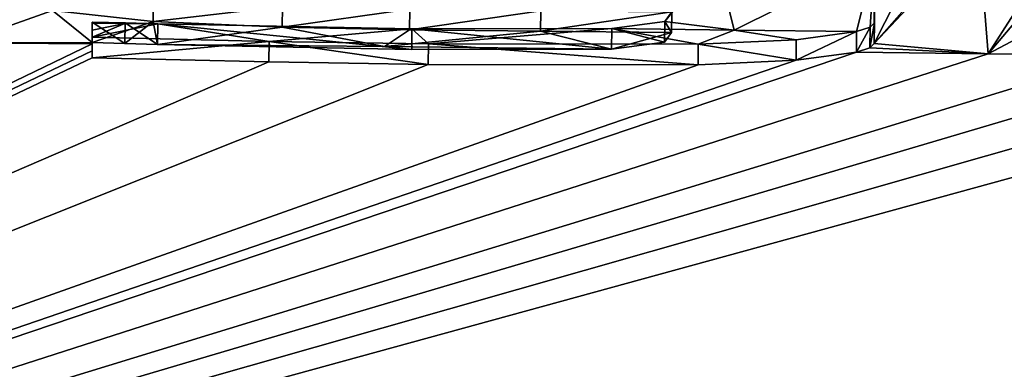
# Model space of a CAD drawing. Units: millimetres. Extents: x -25 to 25, y 0 to 159.
# Drawn here: x 4 to 7, y 152 to 153 of the extents above; entities that cross this region are included whole.
import ezdxf

# ---------------------------------------------------------------- set-up
doc = ezdxf.new("R2010")
doc.units = ezdxf.units.MM
doc.header["$LTSCALE"] = 65.185185
for name, color, linetype in [('1', 7, 'CONTINUOUS'), ('12', 7, 'CONTINUOUS'), ('151', 7, 'CONTINUOUS'), ('152', 7, 'CONTINUOUS'), ('2', 7, 'CONTINUOUS'), ('63', 7, 'CONTINUOUS'), ('64', 7, 'CONTINUOUS'), ('65', 7, 'CONTINUOUS'), ('66', 7, 'CONTINUOUS'), ('67', 7, 'CONTINUOUS'), ('68', 7, 'CONTINUOUS'), ('69', 7, 'CONTINUOUS'), ('70', 7, 'CONTINUOUS'), ('71', 7, 'CONTINUOUS')]:
    doc.layers.add(name, color=color, linetype=linetype)

msp = doc.modelspace()

# ---------------------------------------------------------------- linework, layer by layer
at = {"layer": '1', "color": 7, "linetype": 'Continuous'}
for points in [[(4.1901, 153.2825, 0.0015), (4.142, 153.507, 2.563), (4.409, 153.5752, 3.369), (4.1901, 153.2825, 0.0015)], [(4.3526, 153.3916, 1.2649), (4.1901, 153.2825, 0.0015), (4.409, 153.5752, 3.369), (4.3526, 153.3916, 1.2649)], [(6.6849, 153.2555, 0.0039), (6.408, 153.2807, 0.251), (6.6613, 153.5502, 3.369), (6.6849, 153.2555, 0.0039)], [(6.6613, 153.5502, 3.369), (6.408, 153.2807, 0.251), (6.5977, 153.496, 2.7397), (6.6613, 153.5502, 3.369)], [(6.872, 153.5473, 3.369), (6.6849, 153.2555, 0.0039), (6.6613, 153.5502, 3.369), (6.872, 153.5473, 3.369)], [(6.6849, 153.2555, 0.0039), (6.872, 153.5473, 3.369), (6.872, 153.4768, 2.563), (6.6849, 153.2555, 0.0039)], [(6.5977, 153.496, 2.7397), (6.408, 153.2807, 0.251), (6.5115, 153.4856, 2.6084), (6.5977, 153.496, 2.7397)], [(6.408, 153.2807, 0.251), (6.408, 153.433, 1.991), (6.5115, 153.4856, 2.6084), (6.408, 153.2807, 0.251)], [(7.005, 153.4257, 2), (6.6849, 153.2555, 0.0039), (6.872, 153.4768, 2.563), (7.005, 153.4257, 2)], [(7.005, 153.2511, 0.0043), (6.6849, 153.2555, 0.0039), (7.005, 153.4257, 2), (7.005, 153.2511, 0.0043)], [(4.4118, 153.3609, 0.9189), (4.1901, 153.2825, 0.0015), (4.3526, 153.3916, 1.2649), (4.4118, 153.3609, 0.9189)], [(4.508, 153.2829, 0.038), (4.1901, 153.2825, 0.0015), (4.4118, 153.3609, 0.9189), (4.508, 153.2829, 0.038)], [(4.6566, 153.3341, 0.6384), (4.508, 153.2829, 0.038), (4.4118, 153.3609, 0.9189), (4.6566, 153.3341, 0.6384)], [(4.5876, 153.2805, 0.019), (4.508, 153.2829, 0.038), (4.6566, 153.3341, 0.6384), (4.5876, 153.2805, 0.019)], [(4.6669, 153.2783, 0.0019), (4.5876, 153.2805, 0.019), (4.6566, 153.3341, 0.6384), (4.6669, 153.2783, 0.0019)], [(4.9697, 153.3204, 0.5166), (4.6669, 153.2783, 0.0019), (4.6566, 153.3341, 0.6384), (4.9697, 153.3204, 0.5166)], [(5.2184, 153.2729, 0.0024), (4.6669, 153.2783, 0.0019), (4.9697, 153.3204, 0.5166), (5.2184, 153.2729, 0.0024)], [(5.2795, 153.314, 0.4795), (5.2184, 153.2729, 0.0024), (4.9697, 153.3204, 0.5166), (5.2795, 153.314, 0.4795)], [(5.5975, 153.3101, 0.4744), (5.2184, 153.2729, 0.0024), (5.2795, 153.314, 0.4795), (5.5975, 153.3101, 0.4744)], [(5.77, 153.2668, 0.0029), (5.2184, 153.2729, 0.0024), (5.5975, 153.3101, 0.4744), (5.77, 153.2668, 0.0029)], [(5.916, 153.3076, 0.488), (5.77, 153.2668, 0.0029), (5.5975, 153.3101, 0.4744), (5.916, 153.3076, 0.488)], [(5.8988, 153.2838, 0.2138), (5.77, 153.2668, 0.0029), (5.916, 153.3076, 0.488), (5.8988, 153.2838, 0.2138)], [(4.508, 153.2798, 0.0018), (4.1901, 153.2825, 0.0015), (4.508, 153.2829, 0.038), (4.508, 153.2798, 0.0018)], [(6.3647, 153.2596, 0.0035), (6.3972, 153.2702, 0.1291), (6.6849, 153.2555, 0.0039), (6.3647, 153.2596, 0.0035)], [(6.3972, 153.2702, 0.1291), (6.408, 153.2807, 0.251), (6.6849, 153.2555, 0.0039), (6.3972, 153.2702, 0.1291)]]:
    msp.add_3dface(points, dxfattribs=at)
at = {"layer": '12', "color": 7, "linetype": 'Continuous'}
for points in [[(0, 151.4578, 58.0694), (11.2244, 151.6068, 58.2822), (8.3715, 157.451, 66.6287), (0, 151.4578, 58.0694)], [(0.0568, 157.4417, 66.6153), (0, 151.4578, 58.0694), (8.3715, 157.451, 66.6287), (0.0568, 157.4417, 66.6153)]]:
    msp.add_3dface(points, dxfattribs=at)
at = {"layer": '151', "color": 8, "linetype": 'Continuous', "true_color": 0x646f7d}
for points in [[(5.9166, 153.3574, 0.4836), (6.0242, 153.4908, 2.0233), (5.8994, 153.3336, 0.2095), (5.9166, 153.3574, 0.4836)], [(5.8994, 153.3336, 0.2095), (6.0242, 153.4908, 2.0233), (6.068, 153.3131, -0.0011), (5.8994, 153.3336, 0.2095)], [(6.0242, 153.4908, 2.0233), (6.4086, 153.4828, 1.9866), (6.068, 153.3131, -0.0011), (6.0242, 153.4908, 2.0233)], [(6.4086, 153.4828, 1.9866), (6.3654, 153.3094, -0.0008), (6.068, 153.3131, -0.0011), (6.4086, 153.4828, 1.9866)], [(6.4086, 153.4828, 1.9866), (6.3979, 153.32, 0.1247), (6.3654, 153.3094, -0.0008), (6.4086, 153.4828, 1.9866)], [(6.4086, 153.4828, 1.9866), (6.4086, 153.3305, 0.2466), (6.3979, 153.32, 0.1247), (6.4086, 153.4828, 1.9866)], [(4.5085, 153.3327, 0.0336), (4.588, 153.3303, 0.0146), (4.5085, 153.3296, -0.0026), (4.5085, 153.3327, 0.0336)], [(4.5085, 153.3296, -0.0026), (4.588, 153.3303, 0.0146), (4.5879, 153.3288, -0.0025), (4.5085, 153.3296, -0.0026)], [(4.588, 153.3303, 0.0146), (4.6673, 153.3281, -0.0025), (4.5879, 153.3288, -0.0025), (4.588, 153.3303, 0.0146)], [(5.7706, 153.3166, -0.0015), (5.8994, 153.3336, 0.2095), (6.068, 153.3131, -0.0011), (5.7706, 153.3166, -0.0015)]]:
    msp.add_3dface(points, dxfattribs=at)
at = {"layer": '152', "color": 8, "linetype": 'Continuous', "true_color": 0x646f7d}
for points in [[(4.5085, 153.3127, -0.1945), (4.5085, 153.3296, -0.0026), (4.5879, 153.3288, -0.0025), (4.5085, 153.3127, -0.1945)], [(4.6673, 153.3281, -0.0025), (4.5085, 153.2958, -0.3864), (4.5879, 153.3288, -0.0025), (4.6673, 153.3281, -0.0025)], [(4.5085, 153.2958, -0.3864), (4.5085, 153.3127, -0.1945), (4.5879, 153.3288, -0.0025), (4.5085, 153.2958, -0.3864)], [(4.5085, 153.2958, -0.3864), (4.6673, 153.3281, -0.0025), (4.9382, 153.2856, -0.456), (4.5085, 153.2958, -0.3864)], [(4.6673, 153.3281, -0.0025), (5.2851, 153.316, -0.0704), (4.9382, 153.2856, -0.456), (4.6673, 153.3281, -0.0025)], [(5.2851, 153.316, -0.0704), (5.3252, 153.2797, -0.4772), (4.9382, 153.2856, -0.456), (5.2851, 153.316, -0.0704)], [(5.2851, 153.316, -0.0704), (5.7706, 153.3166, -0.0015), (5.3252, 153.2797, -0.4772), (5.2851, 153.316, -0.0704)], [(5.7706, 153.3166, -0.0015), (5.9808, 153.2788, -0.4032), (5.3252, 153.2797, -0.4772), (5.7706, 153.3166, -0.0015)], [(5.9808, 153.2788, -0.4032), (5.7706, 153.3166, -0.0015), (6.068, 153.3131, -0.0011), (5.9808, 153.2788, -0.4032)], [(6.2187, 153.2895, -0.249), (5.9808, 153.2788, -0.4032), (6.068, 153.3131, -0.0011), (6.2187, 153.2895, -0.249)], [(6.3654, 153.3094, -0.0008), (6.2187, 153.2895, -0.249), (6.068, 153.3131, -0.0011), (6.3654, 153.3094, -0.0008)]]:
    msp.add_3dface(points, dxfattribs=at)
at = {"layer": '2', "color": 7, "linetype": 'Continuous'}
for points in [[(4.1901, 153.2825, 0.0015), (4.508, 153.2798, 0.0018), (0, 151.1054, -19.9496), (4.1901, 153.2825, 0.0015)], [(0, 151.1054, -19.9496), (4.508, 153.2798, 0.0018), (4.508, 153.2629, -0.1901), (0, 151.1054, -19.9496)], [(4.508, 153.246, -0.382), (0, 151.1054, -19.9496), (4.508, 153.2629, -0.1901), (4.508, 153.246, -0.382)], [(4.6669, 153.2783, 0.0019), (5.2184, 153.2729, 0.0024), (5.2846, 153.2662, -0.0661), (4.6669, 153.2783, 0.0019)], [(5.2184, 153.2729, 0.0024), (5.77, 153.2668, 0.0029), (5.2846, 153.2662, -0.0661), (5.2184, 153.2729, 0.0024)], [(6.3647, 153.2596, 0.0035), (6.6849, 153.2555, 0.0039), (0, 151.1054, -19.9496), (6.3647, 153.2596, 0.0035)], [(6.3647, 153.2596, 0.0035), (0, 151.1054, -19.9496), (6.2181, 153.2397, -0.2446), (6.3647, 153.2596, 0.0035)], [(6.6849, 153.2555, 0.0039), (7.005, 153.2511, 0.0043), (0, 151.1054, -19.9496), (6.6849, 153.2555, 0.0039)], [(0, 151.1054, -19.9496), (7.005, 153.2511, 0.0043), (7.005, 153.1762, -0.8429), (0, 151.1054, -19.9496)], [(4.9377, 153.2358, -0.4515), (0, 151.1054, -19.9496), (4.508, 153.246, -0.382), (4.9377, 153.2358, -0.4515)], [(6.2181, 153.2397, -0.2446), (0, 151.1054, -19.9496), (5.9802, 153.229, -0.3988), (6.2181, 153.2397, -0.2446)], [(5.3247, 153.2299, -0.4728), (0, 151.1054, -19.9496), (4.9377, 153.2358, -0.4515), (5.3247, 153.2299, -0.4728)], [(5.9802, 153.229, -0.3988), (0, 151.1054, -19.9496), (5.3247, 153.2299, -0.4728), (5.9802, 153.229, -0.3988)], [(7.005, 153.0997, -1.69), (0, 151.1054, -19.9496), (7.005, 153.1762, -0.8429), (7.005, 153.0997, -1.69)], [(7.257, 153.096, -1.69), (0, 151.1054, -19.9496), (7.005, 153.0997, -1.69), (7.257, 153.096, -1.69)], [(7.3901, 151.2612, -18.3373), (0, 151.1054, -19.9496), (7.257, 153.096, -1.69), (7.3901, 151.2612, -18.3373)]]:
    msp.add_3dface(points, dxfattribs=at)
at = {"layer": '63', "color": 7, "linetype": 'Continuous'}
for points in [[(4.6566, 153.3341, 0.6384), (4.4118, 153.3609, 0.9189), (4.6571, 153.3839, 0.634), (4.6566, 153.3341, 0.6384)], [(4.9702, 153.3702, 0.5122), (4.6566, 153.3341, 0.6384), (4.6571, 153.3839, 0.634), (4.9702, 153.3702, 0.5122)], [(4.9697, 153.3204, 0.5166), (4.6566, 153.3341, 0.6384), (4.9702, 153.3702, 0.5122), (4.9697, 153.3204, 0.5166)], [(5.2801, 153.3638, 0.4752), (4.9697, 153.3204, 0.5166), (4.9702, 153.3702, 0.5122), (5.2801, 153.3638, 0.4752)], [(5.2795, 153.314, 0.4795), (4.9697, 153.3204, 0.5166), (5.2801, 153.3638, 0.4752), (5.2795, 153.314, 0.4795)], [(5.5981, 153.3599, 0.4701), (5.2795, 153.314, 0.4795), (5.2801, 153.3638, 0.4752), (5.5981, 153.3599, 0.4701)], [(5.5975, 153.3101, 0.4744), (5.2795, 153.314, 0.4795), (5.5981, 153.3599, 0.4701), (5.5975, 153.3101, 0.4744)], [(5.9166, 153.3574, 0.4836), (5.5975, 153.3101, 0.4744), (5.5981, 153.3599, 0.4701), (5.9166, 153.3574, 0.4836)], [(5.916, 153.3076, 0.488), (5.5975, 153.3101, 0.4744), (5.9166, 153.3574, 0.4836), (5.916, 153.3076, 0.488)]]:
    msp.add_3dface(points, dxfattribs=at)
at = {"layer": '64', "color": 7, "linetype": 'Continuous'}
for points in [[(5.916, 153.3076, 0.488), (5.9166, 153.3574, 0.4836), (5.8994, 153.3336, 0.2095), (5.916, 153.3076, 0.488)], [(5.77, 153.2668, 0.0029), (5.8988, 153.2838, 0.2138), (5.7706, 153.3166, -0.0015), (5.77, 153.2668, 0.0029)], [(5.7706, 153.3166, -0.0015), (5.8988, 153.2838, 0.2138), (5.8994, 153.3336, 0.2095), (5.7706, 153.3166, -0.0015)], [(5.8988, 153.2838, 0.2138), (5.916, 153.3076, 0.488), (5.8994, 153.3336, 0.2095), (5.8988, 153.2838, 0.2138)]]:
    msp.add_3dface(points, dxfattribs=at)
at = {"layer": '65', "color": 7, "linetype": 'Continuous'}
for points in [[(4.508, 153.2829, 0.038), (4.5876, 153.2805, 0.019), (4.5085, 153.3327, 0.0336), (4.508, 153.2829, 0.038)], [(4.5085, 153.3327, 0.0336), (4.5876, 153.2805, 0.019), (4.588, 153.3303, 0.0146), (4.5085, 153.3327, 0.0336)], [(4.5876, 153.2805, 0.019), (4.6669, 153.2783, 0.0019), (4.588, 153.3303, 0.0146), (4.5876, 153.2805, 0.019)], [(4.588, 153.3303, 0.0146), (4.6669, 153.2783, 0.0019), (4.6673, 153.3281, -0.0025), (4.588, 153.3303, 0.0146)]]:
    msp.add_3dface(points, dxfattribs=at)
at = {"layer": '66', "color": 7, "linetype": 'Continuous'}
for points in [[(4.6669, 153.2783, 0.0019), (5.2846, 153.2662, -0.0661), (4.6673, 153.3281, -0.0025), (4.6669, 153.2783, 0.0019)], [(4.6673, 153.3281, -0.0025), (5.2846, 153.2662, -0.0661), (5.2851, 153.316, -0.0704), (4.6673, 153.3281, -0.0025)], [(5.2846, 153.2662, -0.0661), (5.77, 153.2668, 0.0029), (5.2851, 153.316, -0.0704), (5.2846, 153.2662, -0.0661)], [(5.77, 153.2668, 0.0029), (5.7706, 153.3166, -0.0015), (5.2851, 153.316, -0.0704), (5.77, 153.2668, 0.0029)]]:
    msp.add_3dface(points, dxfattribs=at)
at = {"layer": '67', "color": 7, "linetype": 'Continuous'}
for points in [[(4.508, 153.2798, 0.0018), (4.508, 153.2829, 0.038), (4.5085, 153.3327, 0.0336), (4.508, 153.2798, 0.0018)], [(4.508, 153.2798, 0.0018), (4.5085, 153.3327, 0.0336), (4.5085, 153.3296, -0.0026), (4.508, 153.2798, 0.0018)]]:
    msp.add_3dface(points, dxfattribs=at)
at = {"layer": '68', "color": 7, "linetype": 'Continuous'}
for points in [[(4.508, 153.2798, 0.0018), (4.5085, 153.3296, -0.0026), (4.5085, 153.3127, -0.1945), (4.508, 153.2798, 0.0018)], [(4.508, 153.2629, -0.1901), (4.508, 153.2798, 0.0018), (4.5085, 153.3127, -0.1945), (4.508, 153.2629, -0.1901)], [(4.5085, 153.2958, -0.3864), (4.508, 153.2629, -0.1901), (4.5085, 153.3127, -0.1945), (4.5085, 153.2958, -0.3864)], [(4.508, 153.246, -0.382), (4.508, 153.2629, -0.1901), (4.5085, 153.2958, -0.3864), (4.508, 153.246, -0.382)]]:
    msp.add_3dface(points, dxfattribs=at)
at = {"layer": '69', "color": 7, "linetype": 'Continuous'}
for points in [[(6.3972, 153.2702, 0.1291), (6.3647, 153.2596, 0.0035), (6.3979, 153.32, 0.1247), (6.3972, 153.2702, 0.1291)], [(6.3979, 153.32, 0.1247), (6.3647, 153.2596, 0.0035), (6.3654, 153.3094, -0.0008), (6.3979, 153.32, 0.1247)], [(6.408, 153.2807, 0.251), (6.3972, 153.2702, 0.1291), (6.4086, 153.3305, 0.2466), (6.408, 153.2807, 0.251)], [(6.4086, 153.3305, 0.2466), (6.3972, 153.2702, 0.1291), (6.3979, 153.32, 0.1247), (6.4086, 153.3305, 0.2466)]]:
    msp.add_3dface(points, dxfattribs=at)
at = {"layer": '70', "color": 7, "linetype": 'Continuous'}
for points in [[(4.508, 153.246, -0.382), (4.5085, 153.2958, -0.3864), (4.9382, 153.2856, -0.456), (4.508, 153.246, -0.382)], [(6.2187, 153.2895, -0.249), (6.2181, 153.2397, -0.2446), (5.9808, 153.2788, -0.4032), (6.2187, 153.2895, -0.249)], [(6.3647, 153.2596, 0.0035), (6.2181, 153.2397, -0.2446), (6.3654, 153.3094, -0.0008), (6.3647, 153.2596, 0.0035)], [(6.3654, 153.3094, -0.0008), (6.2181, 153.2397, -0.2446), (6.2187, 153.2895, -0.249), (6.3654, 153.3094, -0.0008)], [(4.9377, 153.2358, -0.4515), (4.508, 153.246, -0.382), (4.9382, 153.2856, -0.456), (4.9377, 153.2358, -0.4515)], [(5.3247, 153.2299, -0.4728), (4.9377, 153.2358, -0.4515), (4.9382, 153.2856, -0.456), (5.3247, 153.2299, -0.4728)], [(5.3252, 153.2797, -0.4772), (5.3247, 153.2299, -0.4728), (4.9382, 153.2856, -0.456), (5.3252, 153.2797, -0.4772)], [(5.9802, 153.229, -0.3988), (5.3247, 153.2299, -0.4728), (5.3252, 153.2797, -0.4772), (5.9802, 153.229, -0.3988)], [(5.9808, 153.2788, -0.4032), (5.9802, 153.229, -0.3988), (5.3252, 153.2797, -0.4772), (5.9808, 153.2788, -0.4032)], [(6.2181, 153.2397, -0.2446), (5.9802, 153.229, -0.3988), (5.9808, 153.2788, -0.4032), (6.2181, 153.2397, -0.2446)]]:
    msp.add_3dface(points, dxfattribs=at)
at = {"layer": '71', "color": 7, "linetype": 'Continuous'}
for points in [[(6.408, 153.433, 1.991), (6.408, 153.2807, 0.251), (6.4086, 153.4828, 1.9866), (6.408, 153.433, 1.991)], [(6.4086, 153.4828, 1.9866), (6.408, 153.2807, 0.251), (6.4086, 153.3305, 0.2466), (6.4086, 153.4828, 1.9866)]]:
    msp.add_3dface(points, dxfattribs=at)

doc.saveas('drawing.dxf')
